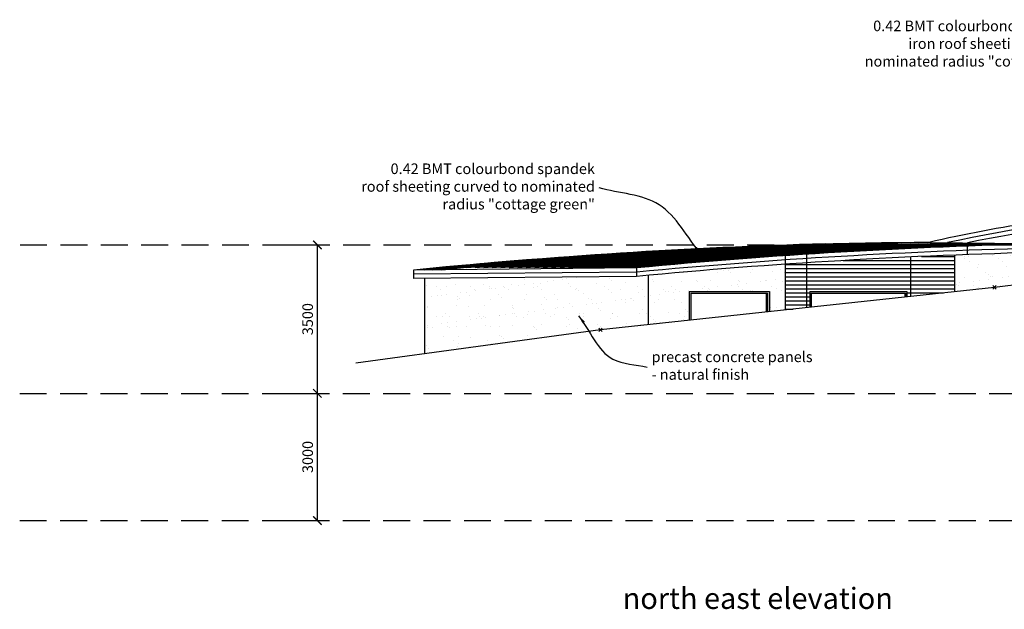
# Model space of a CAD drawing. Units: millimetres. Extents: x 209607 to 1087457, y 18316 to 187552.
# Drawn here: x 209615 to 232831, y 168030 to 181933 of the extents above; entities that cross this region are included whole.
import ezdxf

# ---------------------------------------------------------------- set-up
doc = ezdxf.new("R2010")
doc.units = ezdxf.units.MM
doc.header["$LTSCALE"] = 100
doc.header["$PDMODE"] = 1
doc.linetypes.add('DASHED2', pattern=[9.525, 6.35, -3.175])
for name, color, linetype in [('DIM', 1, 'Continuous'), ('floor levels', 1, 'Continuous'), ('glazing', 2, 'Continuous'), ('hatch', 121, 'Continuous'), ('notes', 2, 'Continuous'), ('nsl', 7, 'Continuous'), ('precast', 4, 'Continuous'), ('roof over', 1, 'Continuous')]:
    doc.layers.add(name, color=color, linetype=linetype)
doc.styles.add('sans', font='sanss___.ttf')
doc.styles.add('SANSSERIF', font='sanss___.ttf')
doc.dimstyles.new('D50', dxfattribs={"dimscale": 50, "dimtxt": 3, "dimasz": 2, "dimexe": 1, "dimexo": 0, "dimgap": 1, "dimtad": 1, "dimdec": 0, "dimdsep": 46, "dimtxsty": 'SANSSERIF', "dimblk": 'ARCHTICK', "dimblk2": 'ARCHTICK', "dimcen": 1, "dimclrd": 1, "dimclre": 1, "dimclrt": 3, "dimadec": 0, "dimazin": 0, "dimtfac": 1, "dimtdec": 0, "dimtmove": 2, "dimatfit": 3, "dimfxl": 0, "dimtolj": 1, "dimtzin": 0, "dimarcsym": 0})
pattern_1 = [(37.5, (6e-11, 503628.03), (-16.0003, 489.41324), [0, -386.08, 0, -431.8, 0, -412.75]), (7.5, (6e-11, 503628), (449.5233, 716.8251), [0, -208.28, 0, -347.98, 0, -133.35]), (327.5, (-312.4, 503628.03), (790.99237, 1.4372), [0, -127, 0, -457.2, 0, -596.9]), (317.5, (-312.4, 503628), (763.5565, 222.9293), [0, -63.5, 0, -299.72, 0, -342.9])]

# ---------------------------------------------------------------- blocks, each defined once
blk = doc.blocks.new('_ARCHTICK')
at = {"color": 0, "linetype": 'ByBlock', "const_width": 0.15}
blk.add_lwpolyline([(-0.5, -0.5), (0.5, 0.5)], dxfattribs=at)
blk = doc.blocks.new('xpoint75')
at = {"layer": 'DIM'}
for p, q in [((40, -40), (-40, 40)), ((-40, -40), (40, 40))]:
    blk.add_line(p, q, dxfattribs=at)
blk = doc.blocks.new('*D528')
at = {"layer": 'Defpoints', "color": 0}
for p in [(215716, 176622), (216634, 176622), (215708, 173122)]:
    blk.add_point(p, dxfattribs=at)
at = {"layer": 'DIM', "color": 1, "lineweight": -2}
for p, q in [((215716, 176622), (216734, 176622)), ((216634, 173122), (216634, 176622)), ((215708, 173122), (216734, 173122))]:
    blk.add_line(p, q, dxfattribs=at)
at = {"layer": 'DIM', "color": 1, "lineweight": -2, "xscale": 200, "yscale": 200, "zscale": 200}
for p, rotation in [((216634, 176622), 90), ((216634, 173122), 270)]:
    blk.add_blockref('_ARCHTICK', p, dxfattribs=dict(at, rotation=rotation))
at = {"layer": 'DIM', "color": 3, "insert": (216405, 174872), "char_height": 250, "attachment_point": 5, "rotation": 90, "style": 'SANSSERIF'}
blk.add_mtext('\\A1;3500', dxfattribs=at)
blk = doc.blocks.new('*D527')
at = {"layer": 'Defpoints', "color": 0}
for p in [(215614, 173122), (216634, 173122), (215614, 170122)]:
    blk.add_point(p, dxfattribs=at)
at = {"layer": 'DIM', "color": 1, "lineweight": -2}
for p, q in [((215614, 173122), (216734, 173122)), ((216634, 170122), (216634, 173122)), ((215614, 170122), (216734, 170122))]:
    blk.add_line(p, q, dxfattribs=at)
at = {"layer": 'DIM', "color": 1, "lineweight": -2, "xscale": 200, "yscale": 200, "zscale": 200}
for p, rotation in [((216634, 173122), 90), ((216634, 170122), 270)]:
    blk.add_blockref('_ARCHTICK', p, dxfattribs=dict(at, rotation=rotation))
at = {"layer": 'DIM', "color": 3, "insert": (216405, 171622), "char_height": 250, "attachment_point": 5, "rotation": 90, "style": 'SANSSERIF'}
blk.add_mtext('\\A1;3000', dxfattribs=at)

msp = doc.modelspace()

# ---------------------------------------------------------------- hatches: boundary and pattern name
at = {"layer": 'hatch'}
h = msp.add_hatch(dxfattribs=at)
h.set_pattern_fill('AR-SAND', color=9, scale=10, style=0)
h.set_pattern_definition(pattern_1)
h.paths.add_polyline_path([(224432.3, 175905.1), (224432.3, 174742.7), (225404.1, 174847.3), (225404.1, 175521.8), (227294.7, 175521.8), (227294.7, 175050.7), (227665.9, 175090.6), (227665.9, 176166.9, 0.0060546)])
h.paths.add_polyline_path([(231658.4, 176381.8), (231658.4, 175520.3), (232602, 175621.8), (233561.3, 175732.8), (233561.3, 176442.2, 0.0035532)])
h = msp.add_hatch(dxfattribs=at)
h.set_pattern_fill('LINE', color=256, scale=30, style=0)
h.set_pattern_definition([(0, (6e-11, 503628.03), (0, 95.25), [])])
h.paths.add_polyline_path([(227665.9, 175090.6), (228164.4, 175144.3), (228164.4, 176200.3, 0.0009325), (227665.9, 176166.9)])
h.paths.add_polyline_path([(228164.4, 176200.3), (228164.4, 175144.3), (228246, 175153.1), (228246, 175521.8), (230533.5, 175521.8), (230533.5, 175399.2), (230615.1, 175408), (230615.1, 176337.2, 0.0045807)])
h.paths.add_polyline_path([(231658.4, 175520.3), (231658.4, 176381.8, 0.0019488), (230615.1, 176337.2), (230615.1, 175408)])
h = msp.add_hatch(dxfattribs=at)
h.set_pattern_fill('AR-SAND', color=9, scale=10, style=0)
h.set_pattern_definition(pattern_1)
h.paths.add_polyline_path([(224432.3, 174742.7), (224432.3, 175905.1, 0.0005141), (224158, 175879.3), (219163, 175831.7), (219163, 174058.2), (223308.7, 174621.8)])

# ---------------------------------------------------------------- linework, layer by layer
at = {"layer": 'floor levels', "color": 9, "linetype": 'DASHED2'}
for p, q in [((209623.5, 176621.8), (304865.2, 176621.8)), ((209615.3, 173121.8), (304865.2, 173121.8)), ((209615.3, 170121.8), (304865.2, 170121.8))]:
    msp.add_line(p, q, dxfattribs=at)
at = {"layer": 'glazing', "color": 2}
for p, q in [((225404.1, 175521.8), (227294.7, 175521.8)), ((225404.1, 175521.8), (225404.1, 174847.3)), ((227294.7, 175521.8), (227294.7, 175050.7)), ((228246, 175521.8), (230533.5, 175521.8)), ((228246, 175521.8), (228246, 175153.1)), ((230533.5, 175521.8), (230533.5, 175399.2)), ((225436.7, 175486.8), (227249.4, 175486.8)), ((225436.7, 175486.8), (225436.7, 174850.8)), ((227217.7, 175486.8), (227217.7, 175042.4)), ((227249.4, 175486.8), (227249.4, 175045.8)), ((228277.7, 175486.8), (230501.8, 175486.8)), ((228277.7, 175486.8), (228277.7, 175156.5)), ((230482.8, 175486.8), (230482.8, 175393.8)), ((230501.8, 175486.8), (230501.8, 175395.8))]:
    msp.add_line(p, q, dxfattribs=at)
at = {"layer": 'hatch'}
for centre, radius, start, end in [((232356.2, 42455.4), 134245, 91.599813, 95.727865), ((232556.2, 42455.4), 134245, 91.599813, 95.727865), ((232756.2, 42455.4), 134245, 91.599813, 95.727865), ((232956.2, 42455.4), 134245, 91.599813, 95.727865), ((232460, 42522.9), 134159.9, 91.303414, 95.432775), ((232660, 42522.9), 134159.9, 91.303414, 95.432775), ((232860, 42522.9), 134159.9, 91.303414, 95.432775), ((233060, 42522.9), 134159.9, 91.303414, 95.432775), ((233260, 42522.9), 134159.9, 91.303414, 95.432775), ((233460, 42522.9), 134159.9, 91.303414, 95.432775), ((233660, 42522.9), 134159.9, 91.303414, 95.432775), ((233860, 42522.9), 134159.9, 91.303414, 95.432775), ((234060, 42522.9), 134159.9, 91.303414, 95.432775), ((234260, 42522.9), 134159.9, 91.303414, 95.432775), ((234460, 42522.9), 134159.9, 91.303414, 95.432775), ((234660, 42522.9), 134159.9, 91.303414, 95.432775), ((234860, 42522.9), 134159.9, 91.303414, 95.432775), ((235060, 42522.9), 134159.9, 91.303414, 95.432775), ((235260, 42522.9), 134159.9, 91.303414, 95.432775), ((235460, 42522.9), 134159.9, 91.303414, 95.432775), ((235660, 42522.9), 134159.9, 91.303414, 95.432775), ((235860, 42522.9), 134159.9, 91.303414, 95.432775), ((236060, 42522.9), 134159.9, 91.303414, 95.432775), ((236260, 42522.9), 134159.9, 91.303414, 95.432775), ((236460, 42522.9), 134159.9, 91.303414, 95.432775), ((236660, 42522.9), 134159.9, 91.303414, 95.432775)]:
    msp.add_arc(centre, radius, start, end, dxfattribs=at)
at = {"layer": 'nsl'}
for p, q in [((241245.8, 176621.8), (232602, 175621.8)), ((232602, 175621.8), (223308.7, 174621.8)), ((223308.7, 174621.8), (217537.6, 173837.3))]:
    msp.add_line(p, q, dxfattribs=at)
at = {"layer": 'precast'}
for p, q in [((230615.1, 176337.2), (230615.1, 175408)), ((231658.4, 176381.8), (231658.4, 175520.3)), ((227665.9, 176166.9), (227665.9, 175090.6)), ((228164.4, 176200.3), (228164.4, 175144.3)), ((219163, 175829.3), (219163, 174058.2)), ((224432.3, 175905.1), (224432.3, 174742.7))]:
    msp.add_line(p, q, dxfattribs=at)
at = {"layer": 'roof over', "color": 3}
for p, q in [((231082.8, 176681.8), (233808.3, 176648.1)), ((231952.8, 176593), (231952.8, 176392.9)), ((227665.9, 176367.4), (227665.9, 176166.9)), ((228164.4, 176400.7), (228164.4, 176200.3)), ((224158, 176080.2), (218903.6, 176030.2)), ((218903.6, 176030.2), (218903.6, 175829.3)), ((224158, 176080.2), (224158, 175879.3)), ((224158, 175879.3), (218903.6, 175829.3))]:
    msp.add_line(p, q, dxfattribs=at)
at = {"layer": 'roof over'}
msp.add_line((224158, 175979.7), (218903.6, 175929.7), dxfattribs=at)
at = {"layer": 'roof over', "color": 9}
for radius, start, end in [(40796.3, 95.34596, 102.64898), (40696.3, 95.35913, 102.03911), (40596.3, 95.37237, 101.39945)]:
    msp.add_arc((239983.6, 136875.5), radius, start, end, dxfattribs=at)
at = {"layer": 'roof over', "color": 3}
for centre, radius, start, end in [((232156.7, 42469.7), 134216.4, 90.458418, 95.666825), ((236860, 42522.9), 134159.9, 91.303414, 95.432775), ((236860, 42522.9), 133959.9, 91.30536, 95.44091)]:
    msp.add_arc(centre, radius, start, end, dxfattribs=at)
at = {"layer": 'roof over'}
msp.add_arc((236860, 42522.9), 134059.9, 91.303414, 95.432775, dxfattribs=at)

# ---------------------------------------------------------------- block references
at = {"layer": 'Defpoints'}
for p in [(232602, 175621.8), (223308.7, 174621.8)]:
    msp.add_blockref('xpoint75', p, dxfattribs=at)

# ---------------------------------------------------------------- texts
at = {"layer": 'notes', "style": 'sans'}
msp.add_text('north east elevation', height=500, dxfattribs=at).set_placement((223832.2, 168039.1))
at = {"layer": 'notes', "color": 3, "char_height": 250, "style": 'SANSSERIF'}
for s, insert, attachment_point in [('0.42 BMT colourbond corrugated \\Piron roof sheeting curved to \\Pnominated radius "cottage green"', (234962.9, 181337.1), 6), ('0.42 BMT colourbond spandek \\Proof sheeting curved to nominated \\Pradius "cottage green"', (223177.4, 177969), 6), ('precast concrete panels\\P - natural finish', (224513.2, 173742.8), 4)]:
    msp.add_mtext(s, dxfattribs=dict(at, insert=insert, attachment_point=attachment_point))

# ---------------------------------------------------------------- dimensions: what is measured, and where the dimension line sits
at = {"layer": 'DIM'}
for base, p1, p2, picture, middle in [((216634.2, 176621.8), (215708, 173121.8), (215716.2, 176621.8), '*D528', (216405.2, 174871.8)), ((216634.2, 173121.8), (215614.3, 170121.8), (215614.3, 173121.8), '*D527', (216405.2, 171621.8))]:
    dim = msp.add_linear_dim(base=base, p1=p1, p2=p2, angle=90, dimstyle='D50', override={"dimscale": 100, "dimtxt": 2.5}, dxfattribs=at)
    dim.commit()
    dim.dimension.update_dxf_attribs({"geometry": picture, "text_midpoint": middle})

# ---------------------------------------------------------------- leaders
at = {"layer": 'DIM', "path_type": 1, "annotation_type": 0, "has_hookline": 1}
for points, hookline_direction, text_width in [([(237469.5, 179774.2), (236477.2, 180936.7), (235062.9, 181337.1)], 1, 5025), ([(225684, 176406), (224691.7, 177568.5), (223277.4, 177969)], 1, 5140.6), ([(222791, 174949.1), (223601.2, 173929.4), (224413.2, 173742.8)], 0, 3608.4)]:
    msp.add_leader(points, dimstyle='D50', override={"dimscale": 100, "dimgap": 1, "dimtad": 0}, dxfattribs=dict(at, hookline_direction=hookline_direction, text_width=text_width))

doc.saveas('drawing.dxf')
